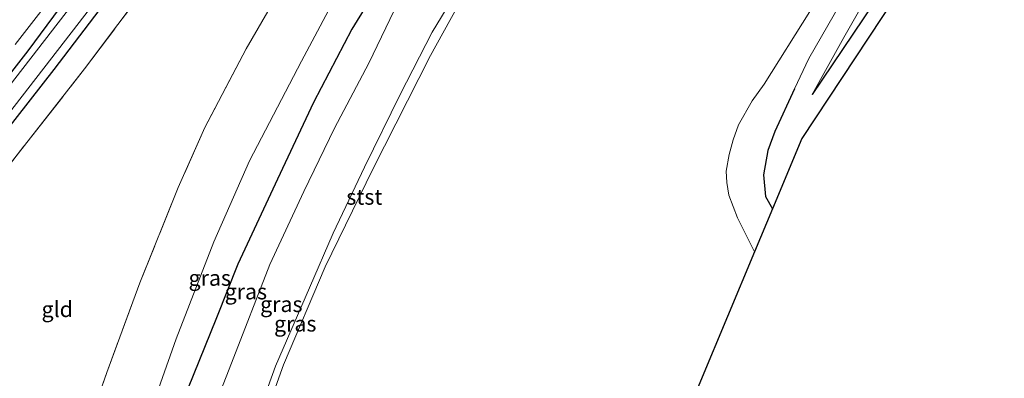
# Model space of a CAD drawing. Units: metres. Extents: x 270600 to 278051, y 574999 to 578725.
# Drawn here: x 272505 to 272663, y 576299 to 576356 of the extents above; entities that cross this region are included whole.
import ezdxf
from ezdxf.enums import TextEntityAlignment as Align

# ---------------------------------------------------------------- set-up
doc = ezdxf.new("R2010")
doc.units = ezdxf.units.M
doc.linetypes.add('IE-TERREINAFSCHEIDING', pattern=[10, 8, -2])
doc.layers.add('B-ME-GW-INSTEEKWATERGANG-L-B1', color=10, linetype='Continuous')
doc.layers.add('B-ME-KG-KADASTRAAL-OPNAMEDTMGRENS-L-B1', color=10, linetype='Continuous')
for name, color, linetype, lineweight in [('B-ME-GW-KRUINLIJN-L-B1', 93, 'Continuous', 18), ('B-ME-GW-TEENLIJN-L-B1', 93, 'Continuous', 18), ('B-ME-IE-GRASLAND-GV-B6', 93, 'Continuous', 18), ('B-ME-IE-GRONDWERKLIJN-GROND_INGERICHT-GV-B6', 253, 'Continuous', 18), ('B-ME-IE-TERREINAFSCHEIDING-RASTERHEKWERK-L-B1', 8, 'IE-TERREINAFSCHEIDING', 18), ('B-ME-OB-BEKLEDING-GV-B6', 253, 'Continuous', 18), ('B-ME-OB-WATERLIJN-L-B1', 133, 'OB-WATERLIJN', 18), ('B-ME-OG-WATER-GV-B6', 153, 'Continuous', 18)]:
    doc.layers.add(name, color=color, linetype=linetype, lineweight=lineweight)
doc.styles.add('NLCS-ISO', font='NLCS-ISO.TTF')
doc.linetypes.add('OB-WATERLIJN', pattern='A,10,[32,NLCS.SHX,S=2,R=0,X=0,Y=0],-12', length=22)

msp = doc.modelspace()

# ---------------------------------------------------------------- linework, layer by layer
at = {"layer": 'B-ME-GW-INSTEEKWATERGANG-L-B1'}
for points in [[(272710.315, 576449.909, 1.809), (272700.071, 576437.576, 1.806), (272688.199, 576423.112, 1.794), (272668.435, 576397.129, 1.794), (272648.129, 576368.113, 1.752), (272631.892, 576343.867, 1.797)], [(272578.646, 576405.704, 1.833), (272576.467, 576403.711, 2.052), (272574.72, 576401.079, 2.175), (272573.8, 576398.977, 2.175), (272573.371, 576396.763, 2.175), (272572.951, 576388.95, 2.298), (272572.736, 576381.845, 2.349), (272571.796, 576376.879, 2.358), (272570.519, 576373.962, 2.352), (272569.358, 576371.928, 2.295), (272566.425, 576367.427, 2.298), (272558.385, 576354.327, 2.19), (272552.263, 576342.596, 2.049), (272546.533, 576330.343, 2.13), (272540.228, 576316.746, 2.171), (272536.801, 576308.193, 2.189), (272532.181, 576296.741, 2.264), (272527.496, 576282.818, 2.21), (272523.047, 576270.028, 2.216), (272520.434, 576260.257, 2.102), (272518.378, 576250.444, 2.078)], [(272426.866, 576250.666, -0.042), (272437.936, 576264.406, -0.051), (272460.052, 576291.621, -0.087), (272485.531, 576323.587, -0.135), (272506.752, 576350.88, -0.111), (272517.971, 576366.093, -0.047), (272534.025, 576387.603, 0.033), (272534.991, 576388.582, 0.024), (272536.394, 576389.428, -0.02), (272537.964, 576389.77, -0.02), (272539.325, 576389.612, -0.02), (272540.016, 576388.779, -0.02), (272540.237, 576387.157, -0.02), (272539.4, 576385.439, -0.02), (272527.738, 576370.143, 0.021), (272510.852, 576347.867, 0.299), (272488.339, 576319.073, -0.135), (272468.374, 576293.529, 0.011), (272447.223, 576267.426, 0.023), (272430.432, 576246.609, 0.001)], [(272629.033, 576344.769, 1.83), (272625.913, 576337.959, 1.923), (272624.788, 576334.943, 1.98), (272624.117, 576331.065, 1.995), (272624.449, 576327.551, 2.013), (272625.552, 576325.616, 2.007)]]:
    msp.add_polyline3d(points, dxfattribs=at)
at = {"layer": 'B-ME-GW-KRUINLIJN-L-B1'}
for points in [[(272536.369, 576320.319, 2.126), (272542.067, 576333.27, 2.142), (272550.359, 576349.23, 2.085), (272556.833, 576361.348, 2.094), (272562.687, 576370.641, 2.133), (272565.362, 576374.334, 2.325), (272567.504, 576379.16, 2.154), (272568.833, 576386.167, 2.172), (272568.66, 576390.638, 2.22), (272568.579, 576397.28, 2.241), (272569.226, 576403.966, 2.217), (272570.605, 576409.497, 2.172), (272572.932, 576414.47, 2.154), (272575.533, 576419.022, 2.148), (272582.223, 576427.683, 2.157), (272592.416, 576440.068, 2.076), (272618.391, 576469.164, 2.16), (272637.288, 576489.802, 2.079), (272653.479, 576506.879, 2.074)], [(272705.922, 576454.312, 0.589), (272699.058, 576446.329, 0.594), (272687.248, 576431.58, 0.666), (272675.627, 576416.376, 0.615), (272663.896, 576400.392, 0.675), (272652.846, 576384.887, 0.702), (272641.463, 576367.238, 0.975), (272631.331, 576349.607, 1.491), (272629.033, 576344.769, 1.83)], [(272536.369, 576320.319, 2.126), (272530.385, 576304.807, 2.066), (272525.052, 576289.732, 2.06), (272520.16, 576276.355, 2.096), (272516.396, 576263.047, 2.132), (272513.627, 576252.29, 2.21)]]:
    msp.add_polyline3d(points, dxfattribs=at)
at = {"layer": 'B-ME-GW-TEENLIJN-L-B1'}
for points in [[(272708.215, 576452.014, 0.695), (272701.415, 576444.112, 0.732), (272690.429, 576430.468, 0.69), (272679.912, 576416.754, 0.699), (272671.171, 576405.51, 0.696), (272659.437, 576389.659, 0.609), (272652.992, 576379.933, 0.78), (272645.039, 576367.201, 0.876), (272636.955, 576352.976, 1.35), (272631.892, 576343.867, 1.797)], [(272531.897, 576387.423, 0.342), (272528.853, 576383.392, 0.123), (272516.828, 576367.517, 0.087), (272504.694, 576351.846, 0.323)], [(272545.321, 576316.722, 0.698), (272550.725, 576328.365, 0.654), (272555.641, 576338.472, 0.642), (272561.109, 576348.861, 0.636), (272565.155, 576357.294, 0.696), (272568.038, 576362.03, 0.711), (272571.087, 576366.073, 0.699), (272573.299, 576368.204, 0.66), (272575.922, 576368.419, 0.612)], [(272545.321, 576316.722, 0.698), (272539.203, 576300.937, 0.734), (272533.532, 576286.348, 0.737), (272528.736, 576273.025, 0.743), (272525.313, 576259.103, 0.746), (272522.59, 576248.807, 0.761)]]:
    msp.add_polyline3d(points, dxfattribs=at)
at = {"layer": 'B-ME-IE-GRASLAND-GV-B6'}
for points in [[(272778.206, 576525.778, 0.642), (272779.825, 576524.081, 1.778), (272765.122, 576509.381, 1.809), (272743.307, 576487.06, 1.809), (272725.993, 576467.92, 1.809), (272710.315, 576449.909, 1.809), (272700.071, 576437.576, 1.806), (272688.199, 576423.112, 1.794), (272668.435, 576397.129, 1.794), (272648.129, 576368.113, 1.752), (272631.892, 576343.867, 1.797), (272636.955, 576352.976, 1.35), (272645.039, 576367.201, 0.876), (272652.992, 576379.933, 0.78), (272659.437, 576389.659, 0.609), (272671.171, 576405.51, 0.696), (272679.912, 576416.754, 0.699), (272690.429, 576430.468, 0.69), (272701.415, 576444.112, 0.732), (272708.215, 576452.014, 0.695), (272727.099, 576473.526, 0.645), (272747.721, 576495.914, 0.563), (272769.865, 576517.952, 0.665), (272778.206, 576525.778, 0.642)], [(272619.562, 576481.521, 0.666), (272596.009, 576454.567, 0.657), (272577.843, 576433.314, 0.684), (272572.112, 576425.983, 0.726), (272569.31, 576422.203, 0.765), (272567.425, 576419.057, 0.801), (272565.723, 576415.661, 0.816), (272563.986, 576409.992, 0.831), (272563.098, 576406.247, 0.756), (272562.968, 576402.283, 0.669), (272563.762, 576391.082, 0.576), (272564.112, 576386.384, 0.585), (272563.578, 576382.415, 0.621), (272562.3, 576379.539, 0.642), (272560.363, 576376.834, 0.621), (272555.453, 576372.325, 0.501), (272546.867, 576382.974, 0.453), (272542, 576383.013, 0.27), (272515.763, 576347.973, 0.545), (272494.964, 576321.487, 0.032)], [(272739.382, 576479.743, 1.902), (272722.728, 576460.808, 1.827), (272711.935, 576448.285, 1.819), (272703.071, 576438.001, 1.812), (272683.54, 576413.891, 1.815), (272653.71, 576372.429, 1.833), (272630.228, 576336.841, 1.926), (272625.552, 576325.616, 2.007), (272624.449, 576327.551, 2.013), (272624.117, 576331.065, 1.995), (272624.788, 576334.943, 1.98), (272625.913, 576337.959, 1.923), (272629.033, 576344.769, 1.83)], [(272629.033, 576344.769, 1.83), (272631.331, 576349.607, 1.491), (272641.463, 576367.238, 0.975), (272652.846, 576384.887, 0.702), (272663.896, 576400.392, 0.675), (272675.627, 576416.376, 0.615), (272687.248, 576431.58, 0.666), (272699.058, 576446.329, 0.594), (272705.922, 576454.312, 0.589), (272721.52, 576472.255, 0.601)], [(272727.099, 576473.526, 0.645), (272708.215, 576452.014, 0.695), (272701.415, 576444.112, 0.732), (272690.429, 576430.468, 0.69), (272679.912, 576416.754, 0.699), (272671.171, 576405.51, 0.696), (272659.437, 576389.659, 0.609), (272652.992, 576379.933, 0.78), (272645.039, 576367.201, 0.876), (272636.955, 576352.976, 1.35), (272631.892, 576343.867, 1.797), (272648.129, 576368.113, 1.752), (272668.435, 576397.129, 1.794), (272688.199, 576423.112, 1.794), (272700.071, 576437.576, 1.806), (272710.315, 576449.909, 1.809), (272725.993, 576467.92, 1.809)], [(272663.896, 576400.392, 0.675), (272652.846, 576384.887, 0.702), (272641.463, 576367.238, 0.975), (272631.331, 576349.607, 1.491), (272629.033, 576344.769, 1.83), (272625.913, 576337.959, 1.923), (272624.788, 576334.943, 1.98), (272624.117, 576331.065, 1.995), (272624.449, 576327.551, 2.013), (272625.552, 576325.616, 2.007), (272622.675, 576318.708, 0.016), (272619.98, 576324.152, 0.016), (272618.56, 576327.806, 0.016), (272618.246, 576329.793, 0.016), (272618.174, 576331.608, 0.016), (272618.621, 576334.276, 0.016), (272619.24, 576336.625, 0.016), (272620.094, 576339.021, 0.016), (272622.28, 576342.873, 0.016), (272624.203, 576345.512, 0.016), (272631.512, 576357.138, 0.016), (272638.351, 576367.942, 0.016), (272652.307, 576387.682, 0.016), (272666.942, 576408.577, 0.016)], [(272485.531, 576323.587, -0.135), (272506.752, 576350.88, -0.111), (272517.971, 576366.093, -0.047), (272534.025, 576387.603, 0.033), (272534.991, 576388.582, 0.024), (272536.394, 576389.428, -0.02), (272537.964, 576389.77, -0.02), (272539.325, 576389.612, -0.02), (272540.016, 576388.779, -0.02), (272540.237, 576387.157, -0.02), (272539.4, 576385.439, -0.02), (272527.738, 576370.143, 0.021), (272510.852, 576347.867, 0.299), (272488.339, 576319.073, -0.135)], [(272488.339, 576319.073, -0.135), (272510.852, 576347.867, 0.299), (272527.738, 576370.143, 0.021), (272539.4, 576385.439, -0.02), (272540.237, 576387.157, -0.02), (272540.016, 576388.779, -0.02), (272539.325, 576389.612, -0.02), (272537.964, 576389.77, -0.02), (272536.394, 576389.428, -0.02), (272534.991, 576388.582, 0.024), (272534.025, 576387.603, 0.033), (272517.971, 576366.093, -0.047), (272506.752, 576350.88, -0.111), (272485.531, 576323.587, -0.135)], [(272501.4, 576337.978, -0.899), (272515.783, 576356.579, -0.899), (272533.864, 576380.537, -0.907), (272537.408, 576384.898, -0.919), (272537.837, 576385.467, -0.919), (272538.116, 576386.033, -0.919), (272538.125, 576386.768, -0.919), (272537.891, 576387.367, -0.919), (272537.851, 576387.634, -0.917), (272536.89, 576387.855, -0.915), (272535.888, 576387.533, -0.913), (272535.249, 576387.088, -0.909), (272534.651, 576386.602, -0.907), (272531.707, 576382.044, -0.907), (272513.693, 576358.175, -0.899), (272499.317, 576339.583, -0.899)], [(272555.453, 576372.325, 0.501), (272560.363, 576376.834, 0.621), (272565.362, 576374.334, 2.325), (272562.687, 576370.641, 2.133), (272556.833, 576361.348, 2.094), (272550.359, 576349.23, 2.085), (272542.067, 576333.27, 2.142), (272536.369, 576320.319, 2.126), (272530.385, 576304.807, 2.066), (272525.052, 576289.732, 2.06), (272520.16, 576276.355, 2.096), (272516.396, 576263.047, 2.132), (272513.627, 576252.29, 2.21), (272506.095, 576255.217, 0.218), (272509.677, 576269.774, 0.212), (272514.154, 576284.84, 0.206), (272519.292, 576299.461, 0.203), (272524.574, 576313.781, 0.368), (272530.675, 576328.99, 0.407), (272534.924, 576338.595, 0.486), (272541.549, 576351.169, 0.447), (272545.973, 576358.788, 0.441), (272550.36, 576365.363, 0.441), (272555.453, 576372.325, 0.501)], [(272518.378, 576250.444, 2.078), (272513.627, 576252.29, 2.21), (272516.396, 576263.047, 2.132), (272520.16, 576276.355, 2.096), (272525.052, 576289.732, 2.06), (272530.385, 576304.807, 2.066), (272536.369, 576320.319, 2.126), (272542.067, 576333.27, 2.142), (272550.359, 576349.23, 2.085), (272556.833, 576361.348, 2.094), (272562.687, 576370.641, 2.133), (272565.362, 576374.334, 2.325), (272569.358, 576371.928, 2.295), (272566.425, 576367.427, 2.298), (272558.385, 576354.327, 2.19), (272552.263, 576342.596, 2.049), (272546.533, 576330.343, 2.13), (272540.228, 576316.746, 2.171), (272536.801, 576308.193, 2.189), (272532.181, 576296.741, 2.264), (272527.496, 576282.818, 2.21), (272523.047, 576270.028, 2.216), (272520.434, 576260.257, 2.102), (272518.378, 576250.444, 2.078)], [(272532.181, 576296.741, 2.264), (272536.801, 576308.193, 2.189), (272540.228, 576316.746, 2.171), (272546.533, 576330.343, 2.13), (272552.263, 576342.596, 2.049), (272558.385, 576354.327, 2.19), (272566.425, 576367.427, 2.298), (272569.358, 576371.928, 2.295), (272572.357, 576370.234, 1.353), (272571.316, 576368.229, 1.332), (272571.405, 576368.183, 1.13), (272572.442, 576370.193, 1.13), (272574.045, 576369.38, 0.69), (272575.922, 576368.419, 0.612), (272573.299, 576368.204, 0.66), (272571.087, 576366.073, 0.699), (272568.038, 576362.03, 0.711), (272565.155, 576357.294, 0.696), (272561.109, 576348.861, 0.636), (272555.641, 576338.472, 0.642), (272550.725, 576328.365, 0.654), (272545.321, 576316.722, 0.698)], [(272545.321, 576316.722, 0.698), (272550.725, 576328.365, 0.654), (272555.641, 576338.472, 0.642), (272561.109, 576348.861, 0.636), (272565.155, 576357.294, 0.696), (272568.038, 576362.03, 0.711), (272571.087, 576366.073, 0.699), (272573.299, 576368.204, 0.66), (272575.922, 576368.419, 0.612), (272576.156, 576363.793, 0.135), (272576.088, 576362.59, 0.129), (272575.088, 576360.27, 0.108), (272571.23, 576353.863, 0.084), (272566.096, 576343.896, 0.081), (272560.442, 576332.286, 0.123), (272555.428, 576321.721, 0.072), (272551.632, 576312.997, 0.161), (272546.233, 576300.439, 0.164), (272541.744, 576288.059, 0.149)], [(272516.828, 576367.517, 0.087), (272504.694, 576351.846, 0.323)], [(272504.694, 576351.846, 0.323), (272516.828, 576367.517, 0.087)], [(272545.321, 576316.722, 0.698), (272539.203, 576300.937, 0.734), (272533.532, 576286.348, 0.737)], [(272533.532, 576286.348, 0.737), (272539.203, 576300.937, 0.734), (272545.321, 576316.722, 0.698)]]:
    msp.add_polyline3d(points, dxfattribs=at)
at = {"layer": 'B-ME-IE-GRONDWERKLIJN-GROND_INGERICHT-GV-B6'}
msp.add_polyline3d([(272466.472, 576205.613, 0.119), (272433.764, 576242.819, 0.06), (272452.209, 576266.109, 0.095), (272476.52, 576297.346, 0.074), (272494.964, 576321.487, 0.032), (272515.763, 576347.973, 0.545), (272542, 576383.013, 0.27), (272546.867, 576382.974, 0.453), (272555.453, 576372.325, 0.501), (272550.36, 576365.363, 0.441), (272545.973, 576358.788, 0.441), (272541.549, 576351.169, 0.447), (272534.924, 576338.595, 0.486), (272530.675, 576328.99, 0.407), (272524.574, 576313.781, 0.368), (272519.292, 576299.461, 0.203), (272514.154, 576284.84, 0.206), (272509.677, 576269.774, 0.212), (272506.095, 576255.217, 0.218), (272466.472, 576205.613, 0.119)], dxfattribs=at)
at = {"layer": 'B-ME-IE-TERREINAFSCHEIDING-RASTERHEKWERK-L-B1'}
for points in [[(272515.763, 576347.973, 0.545), (272542, 576383.013, 0.27), (272546.867, 576382.974, 0.453), (272555.453, 576372.325, 0.501)], [(272555.453, 576372.325, 0.501), (272550.36, 576365.363, 0.441), (272545.973, 576358.788, 0.441), (272541.549, 576351.169, 0.447), (272534.924, 576338.595, 0.486), (272530.675, 576328.99, 0.407)], [(272433.764, 576242.819, 0.06), (272452.209, 576266.109, 0.095), (272476.52, 576297.346, 0.074), (272494.964, 576321.487, 0.032), (272515.763, 576347.973, 0.545)], [(272530.675, 576328.99, 0.407), (272524.574, 576313.781, 0.368), (272519.292, 576299.461, 0.203), (272514.154, 576284.84, 0.206), (272509.677, 576269.774, 0.212), (272506.095, 576255.217, 0.218)]]:
    msp.add_polyline3d(points, dxfattribs=at)
at = {"layer": 'B-ME-KG-KADASTRAAL-OPNAMEDTMGRENS-L-B1'}
msp.add_polyline3d([(272739.382, 576479.743, 1.902), (272722.728, 576460.808, 1.827), (272711.935, 576448.285, 1.819), (272703.071, 576438.001, 1.812), (272683.54, 576413.891, 1.815), (272653.71, 576372.429, 1.833), (272630.228, 576336.841, 1.926), (272625.552, 576325.616, 2.007), (272622.675, 576318.708, 0.016), (272614.066, 576298.04, 0.016), (272611.317, 576291.44, 2.187), (272596.596, 576256.1, 2.144), (272587.232, 576223.69, 1.901), (272585.277, 576224.45, 1.958), (272581.627, 576225.868, 0.575), (272578.6, 576227.044, 0.611), (272577.342, 576227.533, 0.016), (272530.65, 576245.676, 0.016), (272529.607, 576246.081, 0.179), (272522.59, 576248.807, 0.761), (272518.378, 576250.444, 2.078), (272513.627, 576252.29, 2.21), (272506.095, 576255.217, 0.218), (272466.472, 576205.613, 0.119)], dxfattribs=at)
at = {"layer": 'B-ME-OB-BEKLEDING-GV-B6'}
for points in [[(272541.744, 576288.059, 0.149), (272546.233, 576300.439, 0.164), (272551.632, 576312.997, 0.161), (272555.428, 576321.721, 0.072), (272560.442, 576332.286, 0.123), (272566.096, 576343.896, 0.081), (272571.23, 576353.863, 0.084), (272575.088, 576360.27, 0.108), (272576.088, 576362.59, 0.129), (272576.156, 576363.793, 0.135), (272575.922, 576368.419, 0.612)], [(272575.922, 576368.419, 0.612), (272577.025, 576367.848, 0.016), (272576.444, 576367.909, 0.016), (272576.3, 576367.769, 0.016), (272576.291, 576367.47, 0.016), (272576.535, 576366.835, 0.016), (272576.816, 576365.314, 0.016), (272577.509, 576363.68, 0.016), (272577.517, 576362.48, 0.016), (272577.05, 576361.759, 0.016), (272576.29, 576359.806, 0.016), (272570.936, 576350.125, 0.016), (272561.749, 576331.941, 0.016), (272554.175, 576316.313, 0.016), (272547.501, 576300.702, 0.016), (272543.335, 576289.088, 0.016)]]:
    msp.add_polyline3d(points, dxfattribs=at)
at = {"layer": 'B-ME-OB-WATERLIJN-L-B1'}
for points in [[(272704.772, 576455.465, 0.016), (272683.198, 576430.185, 0.016), (272666.942, 576408.577, 0.016), (272652.307, 576387.682, 0.016), (272638.351, 576367.942, 0.016), (272631.512, 576357.138, 0.016), (272624.203, 576345.512, 0.016), (272622.28, 576342.873, 0.016), (272620.094, 576339.021, 0.016), (272619.24, 576336.625, 0.016), (272618.621, 576334.276, 0.016), (272618.174, 576331.608, 0.016), (272618.246, 576329.793, 0.016), (272618.56, 576327.806, 0.016), (272619.98, 576324.152, 0.016), (272622.675, 576318.708, 0.016)], [(272543.335, 576289.088, 0.016), (272547.501, 576300.702, 0.016), (272554.175, 576316.313, 0.016), (272561.749, 576331.941, 0.016), (272570.936, 576350.125, 0.016), (272576.29, 576359.806, 0.016)]]:
    msp.add_polyline3d(points, dxfattribs=at)
at = {"layer": 'B-ME-OG-WATER-GV-B6'}
for points in [[(272666.942, 576408.577, 0.016), (272652.307, 576387.682, 0.016), (272638.351, 576367.942, 0.016), (272631.512, 576357.138, 0.016), (272624.203, 576345.512, 0.016), (272622.28, 576342.873, 0.016), (272620.094, 576339.021, 0.016), (272619.24, 576336.625, 0.016), (272618.621, 576334.276, 0.016), (272618.174, 576331.608, 0.016), (272618.246, 576329.793, 0.016), (272618.56, 576327.806, 0.016), (272619.98, 576324.152, 0.016), (272622.675, 576318.708, 0.016), (272614.066, 576298.04, 0.016)], [(272499.317, 576339.583, -0.899), (272513.693, 576358.175, -0.899), (272531.707, 576382.044, -0.907), (272534.651, 576386.602, -0.907), (272535.249, 576387.088, -0.909), (272535.888, 576387.533, -0.913), (272536.89, 576387.855, -0.915), (272537.851, 576387.634, -0.917), (272537.891, 576387.367, -0.919), (272538.125, 576386.768, -0.919), (272538.116, 576386.033, -0.919), (272537.837, 576385.467, -0.919), (272537.408, 576384.898, -0.919), (272533.864, 576380.537, -0.907), (272515.783, 576356.579, -0.899), (272501.4, 576337.978, -0.899)], [(272543.335, 576289.088, 0.016), (272547.501, 576300.702, 0.016), (272554.175, 576316.313, 0.016), (272561.749, 576331.941, 0.016), (272570.936, 576350.125, 0.016), (272576.29, 576359.806, 0.016)]]:
    msp.add_polyline3d(points, dxfattribs=at)

# ---------------------------------------------------------------- texts
at = {"layer": 'B-ME-IE-GRASLAND-GV-B6', "ltscale": 0.2, "style": 'NLCS-ISO'}
for p in [(272535.7285, 576314.562), (272541.4925, 576312.389), (272547.15, 576310.3675), (272549.373, 576307.25)]:
    msp.add_text('gras', height=2.5, dxfattribs=at).set_placement(p, align=Align.MIDDLE_CENTER)
at = {"layer": 'B-ME-IE-GRONDWERKLIJN-GROND_INGERICHT-GV-B6', "ltscale": 0.2, "style": 'NLCS-ISO'}
msp.add_text('gld', height=2.5, dxfattribs=at).set_placement((272511.3878, 576309.5625), align=Align.MIDDLE_CENTER)
at = {"layer": 'B-ME-OB-BEKLEDING-GV-B6', "ltscale": 0.2, "style": 'NLCS-ISO'}
msp.add_text('stst', height=2.5, dxfattribs=at).set_placement((272560.4019, 576327.5139), align=Align.MIDDLE_CENTER)

doc.saveas('drawing.dxf')
